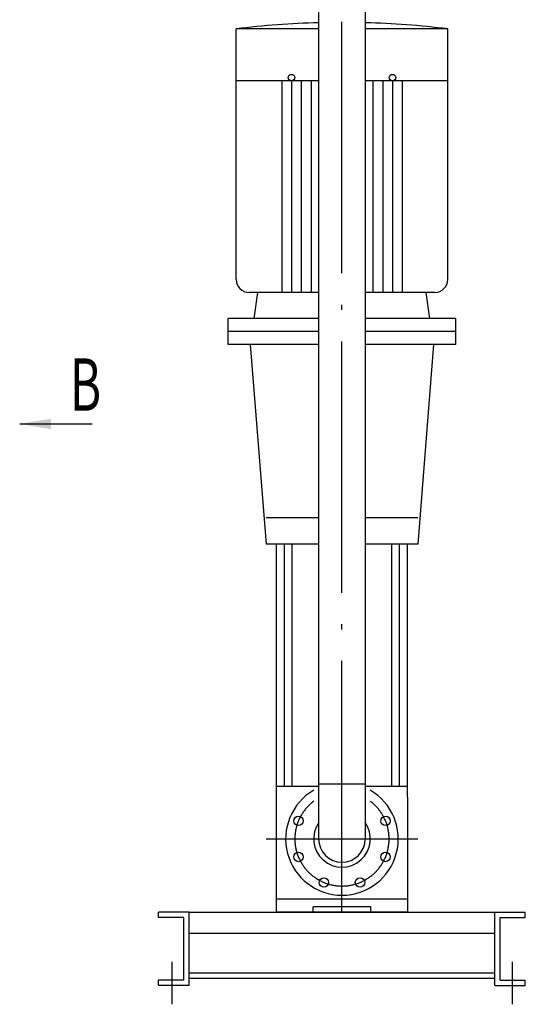
# Model space of a CAD drawing. Extents: x -35989 to -21169, y -3112 to 3320.
# Drawn here: x -28489 to -27524, y 239 to 2119 of the extents above; entities that cross this region are included whole.
import ezdxf

# ---------------------------------------------------------------- set-up
doc = ezdxf.new("R2010")
doc.units = 0
doc.header["$LTSCALE"] = 10
doc.linetypes.add('ACAD_ISO04W100', pattern=[30.5, 24, -3, 0.5, -3])
doc.layers.get('0').update_dxf_attribs({"linetype": 'CONTINUOUS'})
for name, color, linetype in [('DIM', 2, 'CONTINUOUS'), ('DRAW', 3, 'CONTINUOUS'), ('HATCH', 4, 'CONTINUOUS')]:
    doc.layers.add(name, color=color, linetype=linetype)
doc.styles.add('STYLE1', font='romanc.shx', dxfattribs={"width": 0.6667})
doc.styles.add('STYLE2', font='italic.shx', dxfattribs={"width": 0.6667})
doc.dimstyles.new('MYDIM', dxfattribs={"dimscale": 20, "dimtxt": 3.5, "dimasz": 3, "dimexe": 1.25, "dimexo": 0, "dimtad": 1, "dimdec": 0, "dimdsep": 46, "dimtxsty": 'STYLE1', "dimcen": 0, "dimclrd": 2, "dimclre": 4, "dimclrt": 1, "dimadec": 0, "dimazin": 0, "dimtfac": 0.5, "dimtdec": 3, "dimtofl": 0, "dimtmove": 0, "dimatfit": 3, "dimfxl": 1, "dimtolj": 1, "dimtzin": 0, "dimarcsym": 0})

msp = doc.modelspace()

# ---------------------------------------------------------------- linework, layer by layer
for centre in [(-27956.8, 589), (-27790.5, 589), (-27956.8, 520.1), (-27790.5, 520.1), (-27908.1, 471.4), (-27839.2, 471.4)]:
    msp.add_circle(centre, 9)
for radius, start, end in [(107.5, 120.154, 59.846), (54, 144.5821, 35.4179)]:
    msp.add_arc((-27873.7, 554.6), radius, start, end)
at = {"layer": 'DRAW'}
for p, q in [((-27918.2, 2753.6), (-27918.2, 554.6)), ((-27829.2, 2753.6), (-27829.2, 554.6)), ((-28075.6, 1622.9), (-28075.6, 2101.2)), ((-27918, 2101.2), (-28075.6, 2101.2)), ((-27671.7, 2101.2), (-27829.3, 2101.2)), ((-27671.7, 1622.9), (-27671.7, 2101.2)), ((-27918, 2002), (-28075.6, 2002)), ((-27988.8, 2002), (-27988.8, 1598)), ((-27970.1, 2002), (-27970.1, 1598)), ((-27951.5, 2002), (-27951.5, 1598)), ((-27932.8, 2002), (-27932.8, 1598)), ((-27671.7, 2002), (-27829.3, 2002)), ((-27814.5, 2002), (-27814.5, 1598)), ((-27795.9, 2002), (-27795.9, 1598)), ((-27777.2, 2002), (-27777.2, 1598)), ((-27758.6, 2002), (-27758.6, 1598)), ((-27917.9, 1598), (-28050.8, 1598)), ((-28041.5, 1548.3), (-28034.6, 1598)), ((-27696.5, 1598), (-27829.4, 1598)), ((-27705.9, 1548.3), (-27712.7, 1598)), ((-28091.2, 1498.6), (-28091.2, 1548.3)), ((-27917.9, 1548.3), (-28091.2, 1548.3)), ((-27656.1, 1548.3), (-27829.4, 1548.3)), ((-27656.1, 1498.6), (-27656.1, 1548.3)), ((-27917.9, 1523.4), (-28091.2, 1523.4)), ((-27656.1, 1523.4), (-27829.4, 1523.4)), ((-27917.9, 1498.6), (-28091.2, 1498.6)), ((-28048.7, 1498.6), (-28018.7, 1117.6)), ((-27656.1, 1498.6), (-27829.4, 1498.6)), ((-27698.7, 1498.6), (-27728.7, 1117.6)), ((-27917.8, 1167.6), (-28018.7, 1167.6)), ((-27728.7, 1167.6), (-27829.5, 1167.6)), ((-27917.8, 1117.6), (-28018.7, 1117.6)), ((-27998.7, 414.6), (-27998.7, 1117.6)), ((-27983.7, 654.6), (-27983.7, 1117.6)), ((-27968.7, 654.6), (-27968.7, 1117.6)), ((-27728.7, 1117.6), (-27829.5, 1117.6)), ((-27778.7, 654.6), (-27778.7, 1117.6)), ((-27763.7, 654.6), (-27763.7, 1117.6)), ((-27748.7, 634.6), (-27748.7, 1117.6)), ((-27917.7, 659.6), (-27829.6, 659.6)), ((-27917.7, 654.6), (-27998.7, 654.6)), ((-27748.7, 654.6), (-27829.6, 654.6)), ((-27748.7, 634.6), (-27748.7, 414.6)), ((-27748.7, 439.6), (-27998.7, 439.6)), ((-27748.7, 414.6), (-27998.7, 414.6)), ((-27928.7, 414.6), (-27928.7, 424.6)), ((-27818.7, 424.6), (-27928.7, 424.6)), ((-27818.7, 414.6), (-27818.7, 424.6))]:
    msp.add_line(p, q, dxfattribs=at)
at = {"layer": 'DRAW', "color": 2, "linetype": 'ACAD_ISO04W100', "ltscale": 2}
for p, q in [((-27873.7, 414.6), (-27873.7, 2753.6)), ((-28018.3, 554.6), (-27729, 554.6))]:
    msp.add_line(p, q, dxfattribs=at)
at = {"layer": 'DRAW', "color": 2, "linetype": 'ACAD_ISO04W100'}
for p, q in [((-28198.7, 320), (-28198.7, 238.8)), ((-27548.7, 320), (-27548.7, 238.8))]:
    msp.add_line(p, q, dxfattribs=at)
at = {"layer": 'DRAW'}
for centre in [(-27970.1, 2008.2), (-27777.2, 2008.2)]:
    msp.add_circle(centre, 6.22, dxfattribs=at)
for centre, radius, start, end in [((-27873.7, 466.2), 1647.4, 91.5428, 97.0429), ((-27873.7, 466.2), 1647.4, 82.9571, 88.4572), ((-28050.8, 1622.9), 24.9, 180, 270), ((-27696.5, 1622.9), 24.9, 270, 360), ((-27873.7, 554.6), 44.5, 180, 360)]:
    msp.add_arc(centre, radius, start, end, dxfattribs=at)
at = {"layer": 'DRAW', "color": 2, "linetype": 'ACAD_ISO04W100', "ltscale": 2}
msp.add_arc((-27873.7, 554.6), 90, 126.8699, 53.1301, dxfattribs=at)
at = {"layer": 'HATCH'}
for p, q in [((-28223.7, 404.6), (-28223.7, 414.6)), ((-28165.7, 414.6), (-28223.7, 414.6)), ((-28165.7, 414.6), (-27581.7, 414.6)), ((-28165.7, 274.6), (-28165.7, 414.6)), ((-27581.7, 274.6), (-27581.7, 414.6)), ((-27581.7, 414.6), (-27523.7, 414.6)), ((-27523.7, 404.6), (-27523.7, 414.6)), ((-28175.7, 404.6), (-28223.7, 404.6)), ((-28175.7, 284.6), (-28175.7, 404.6)), ((-27571.7, 284.6), (-27571.7, 404.6)), ((-27571.7, 404.6), (-27523.7, 404.6)), ((-28165.7, 374.6), (-27581.7, 374.6)), ((-28223.7, 274.6), (-28223.7, 284.6)), ((-28175.7, 284.6), (-28223.7, 284.6)), ((-28165.7, 298.6), (-27581.7, 298.6)), ((-28165.7, 288.6), (-27581.7, 288.6)), ((-27571.7, 284.6), (-27523.7, 284.6)), ((-27523.7, 274.6), (-27523.7, 284.6)), ((-28165.7, 274.6), (-28223.7, 274.6)), ((-27581.7, 274.6), (-27523.7, 274.6))]:
    msp.add_line(p, q, dxfattribs=at)

# ---------------------------------------------------------------- texts
at = {"layer": 'DIM', "color": 1, "style": 'STYLE2', "width": 0.6667}
msp.add_text('B', height=100, dxfattribs=at).set_placement((-28393.2, 1372.1))

# ---------------------------------------------------------------- leaders
at = {"layer": 'DIM', "color": 2}
msp.add_leader([(-28489, 1347), (-28350.7, 1347)], dimstyle='MYDIM', dxfattribs=at)

doc.saveas('drawing.dxf')
